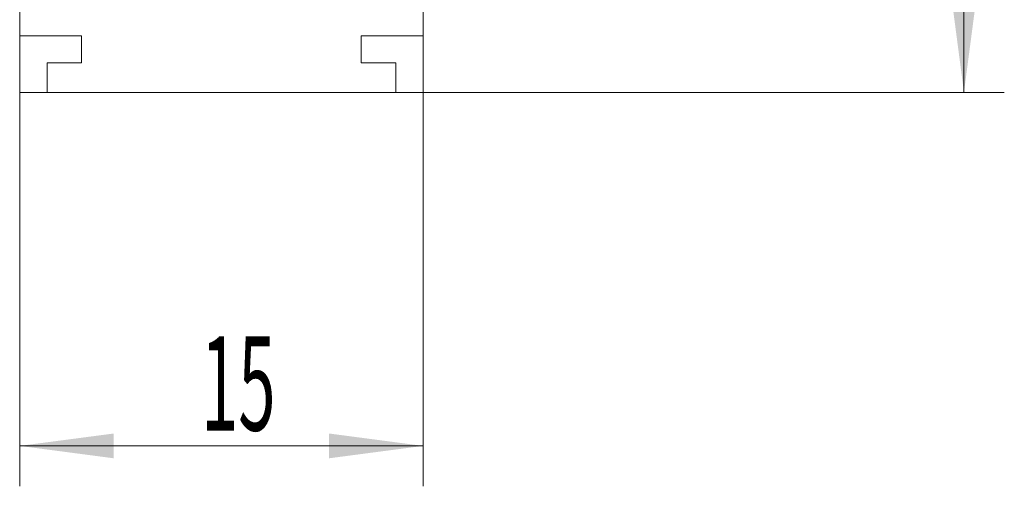
# Model space of a CAD drawing. Units: millimetres. Extents: x 0 to 420, y 0 to 297.
# Drawn here: x 186 to 222, y 103 to 120 of the extents above; entities that cross this region are included whole.
import ezdxf

# ---------------------------------------------------------------- set-up
doc = ezdxf.new("R2010")
doc.units = ezdxf.units.MM
doc.layers.add('1', color=7, linetype='Continuous')
doc.layers.add('200', color=7, linetype='Continuous')
doc.styles.add('latin_extended', font='simplex.shx')
doc.dimstyles.get("Standard").update_dxf_attribs({"dimtxt": 0.18, "dimasz": 0.18, "dimexe": 0.18, "dimexo": 0.0625, "dimgap": 0.09, "dimtad": 0, "dimtih": 1, "dimtoh": 1, "dimdec": 4, "dimzin": 0, "dimdsep": 46, "dimtxsty": 'Standard', "dimcen": 0.09, "dimadec": 0, "dimazin": 0, "dimtfac": 1, "dimtdec": 4, "dimtofl": 0, "dimtmove": 0, "dimatfit": 3, "dimfxl": 1, "dimtolj": 1, "dimtzin": 0, "dimarcsym": 0})

# ---------------------------------------------------------------- blocks, each defined once
blk = doc.blocks.new('_U0')
at = {"layer": '200', "color": 7, "lineweight": 13}
for p, q in [((200.73528, 258.729634), (222.346921, 258.729634)), ((220.846921, 258.729634), (220.846921, 117.728608)), ((199.71858, 117.728608), (222.346921, 117.728608))]:
    blk.add_line(p, q, dxfattribs=at)
at = {"layer": '200', "color": 7, "lineweight": 25}
for points in [[(220.846921, 258.729634), (221.307705, 255.229635), (220.386137, 255.229632)], [(220.846921, 117.728608), (220.386137, 121.228607), (221.307705, 121.22861)]]:
    blk.add_solid(points, dxfattribs=at)
at = {"layer": '200', "color": 7, "linetype": 'Continuous', "lineweight": 18, "insert": (220.275869, 186.409121), "char_height": 3.5, "attachment_point": 7, "rotation": 90, "line_spacing_factor": 0.963855, "style": 'latin_extended'}
blk.add_mtext('\\W0.6305;141', dxfattribs=at)
blk = doc.blocks.new('_U3')
at = {"layer": '200', "color": 7, "lineweight": 13}
for p, q in [((185.73528, 117.728608), (185.73528, 103.098277)), ((200.73528, 117.728608), (200.73528, 103.098277)), ((185.73528, 104.598277), (200.73528, 104.598277))]:
    blk.add_line(p, q, dxfattribs=at)
at = {"layer": '200', "color": 7, "lineweight": 25}
for points in [[(185.73528, 104.598277), (189.235278, 105.059061), (189.235282, 104.137494)], [(200.73528, 104.598277), (197.235282, 104.137494), (197.235278, 105.059061)]]:
    blk.add_solid(points, dxfattribs=at)
at = {"layer": '200', "color": 7, "linetype": 'Continuous', "lineweight": 18, "insert": (192.477254, 105.16933), "char_height": 3.5, "attachment_point": 7, "line_spacing_factor": 0.963855, "style": 'latin_extended'}
blk.add_mtext('\\W0.5232;15', dxfattribs=at)

msp = doc.modelspace()

# ---------------------------------------------------------------- linework, layer by layer
at = {"layer": '1', "color": 7, "linetype": 'Continuous', "lineweight": 13}
for p, q in [((185.735, 185.676), (185.735, 119.829)), ((200.735, 185.676), (200.735, 119.829)), ((185.735, 119.829), (185.735, 117.729)), ((188.035, 119.829), (185.735, 119.829)), ((188.035, 119.829), (188.035, 118.829)), ((198.435, 119.829), (198.435, 118.829)), ((198.435, 119.829), (200.735, 119.829)), ((200.735, 119.829), (200.735, 117.729)), ((186.752, 117.729), (186.752, 118.829)), ((188.035, 118.829), (186.752, 118.829)), ((198.435, 118.829), (199.719, 118.829)), ((199.719, 117.729), (199.719, 118.829)), ((186.752, 117.729), (185.735, 117.729)), ((186.752, 117.729), (199.719, 117.729)), ((199.719, 117.729), (200.735, 117.729))]:
    msp.add_line(p, q, dxfattribs=at)

# ---------------------------------------------------------------- dimensions: what is measured, and where the dimension line sits
at = {"layer": '200', "color": 7, "linetype": 'Continuous', "lineweight": 18}
dim = msp.add_linear_dim(base=(220.847, 117.729), p1=(200.735, 258.73), p2=(193.235, 117.729), angle=90, dimstyle='Standard', override={"dimtxt": 3.5, "dimasz": 3.5, "dimexe": 1.5, "dimexo": 0, "dimgap": 1.75, "dimtad": 1, "dimtih": 0, "dimtoh": 0, "dimdec": 2, "dimlfac": 1, "dimzin": 8, "dimdsep": 44, "dimlunit": 2, "dimtxsty": 'latin_extended', "dimsah": 1, "dimse1": 0, "dimse2": 0, "dimsd1": 0, "dimsd2": 0, "dimclrd": 7, "dimclre": 7, "dimclrt": 7, "dimtol": 0, "dimtm": -0.1, "dimtfac": 0.714286, "dimtdec": 2, "dimtofl": 1, "dimtmove": 0, "dimatfit": 2, "dimtzin": 8, "dimlwd": 13, "dimlwe": 13}, dxfattribs=at)
dim.commit()
dim.dimension.update_dxf_attribs({"geometry": '_U0', "text_midpoint": (220.847, 188.229), "dimtype": 160})
dim = msp.add_linear_dim(base=(200.735, 104.598), p1=(185.735, 118.779), p2=(200.735, 118.779), dimstyle='Standard', override={"dimtxt": 3.5, "dimasz": 3.5, "dimexe": 1.5, "dimexo": 0, "dimgap": 1.75, "dimtad": 1, "dimtih": 1, "dimtoh": 0, "dimdec": 2, "dimlfac": 1, "dimzin": 8, "dimdsep": 44, "dimlunit": 2, "dimtxsty": 'latin_extended', "dimsah": 1, "dimse1": 0, "dimse2": 0, "dimsd1": 0, "dimsd2": 0, "dimclrd": 7, "dimclre": 7, "dimclrt": 7, "dimtol": 0, "dimtm": -0.1, "dimtfac": 0.714286, "dimtdec": 2, "dimtofl": 1, "dimtmove": 0, "dimatfit": 2, "dimtzin": 8, "dimlwd": 13, "dimlwe": 13}, dxfattribs=at)
dim.commit()
dim.dimension.update_dxf_attribs({"geometry": '_U3', "text_midpoint": (193.235, 104.598), "dimtype": 160})

doc.saveas('drawing.dxf')
